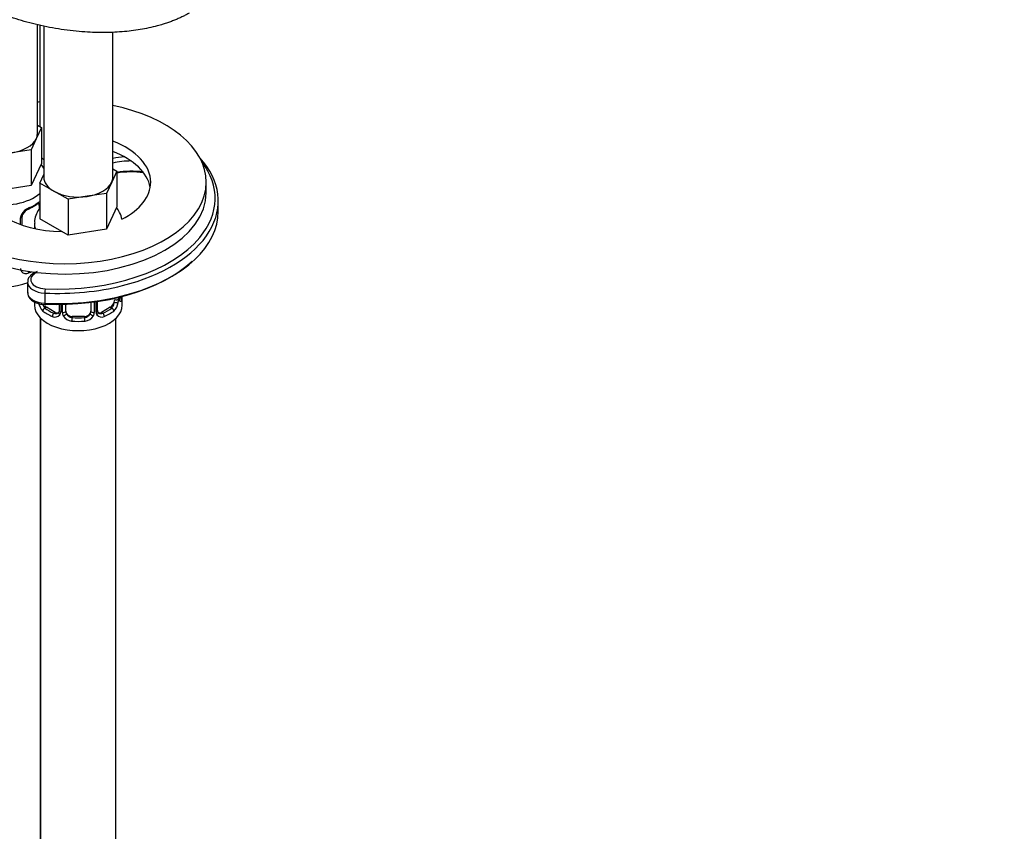
# Model space of a CAD drawing. Units: millimetres. Extents: x 0 to 1300, y 0 to 1742.
# Drawn here: x 446 to 603, y 358 to 488 of the extents above; entities that cross this region are included whole.
import ezdxf
from ezdxf import colors
from ezdxf.entities.mleader import LeaderData, LeaderLine
from ezdxf.math import Vec2, Vec3

# ---------------------------------------------------------------- set-up
doc = ezdxf.new("R2010")
doc.units = ezdxf.units.MM
doc.layers.add('DV7_Défaut', color=7, linetype='Continuous')
doc.layers.add('Défaut', color=7, linetype='Continuous')

# ---------------------------------------------------------------- blocks, each defined once
blk = doc.blocks.new('_DOT')
at = {"color": 0}
blk.add_line((0, 0), (-1, 0), dxfattribs=at)
at = {"color": 0, "const_width": 0.333}
blk.add_lwpolyline([(-0.1665, 0, 1), (0.1665, 0, 1)], format="xyb", close=True, dxfattribs=at)
blk = doc.blocks.new('SE6')
at = {"layer": 'DV7_Défaut', "color": 7, "linetype": 'Continuous'}
for p, q in [((448.77, 469.42), (448.77, 486.81)), ((449.17, 486.71), (449.17, 470.51)), ((449.79, 486.56), (449.79, 462.48)), ((460.79, 462.48), (460.79, 485.57)), ((448.77, 470.74), (449.41, 470.37)), ((449.41, 470.37), (448.59, 468.6)), ((449.41, 470.37), (449.41, 464.66)), ((448.59, 468.6), (447.76, 466.83)), ((447.76, 466.83), (444.7, 466.36)), ((447.76, 466.83), (447.76, 461.12)), ((449.41, 464.66), (447.76, 461.12)), ((449.16, 461.54), (449.79, 462.9)), ((461.43, 463.43), (460.61, 461.66)), ((460.79, 463.8), (461.43, 463.43)), ((461.43, 463.43), (461.43, 457.72)), ((451.4, 460.24), (449.16, 461.54)), ((449.16, 461.54), (449.16, 455.82)), ((460.61, 461.66), (459.78, 459.89)), ((475.67, 460.03), (475.67, 461.67)), ((447.76, 461.12), (441.63, 460.17)), ((453.65, 458.94), (451.4, 460.24)), ((459.78, 459.89), (456.72, 459.42)), ((459.78, 459.89), (459.78, 454.18)), ((456.72, 459.42), (453.65, 458.94)), ((453.65, 458.94), (453.65, 453.23)), ((477.59, 457.05), (477.59, 458.68)), ((449.07, 457.97), (449.07, 457.39)), ((461.43, 457.72), (459.78, 454.18)), ((446.09, 454.93), (446.09, 455.99)), ((446.33, 454.85), (446.33, 456.2)), ((448.29, 455.14), (448.29, 454.31)), ((453.65, 453.23), (449.16, 455.82)), ((459.78, 454.18), (453.65, 453.23)), ((447.21, 445.73), (447.21, 444.1)), ((449.96, 444.01), (449.96, 442.38)), ((448.29, 442.6), (448.29, 442.07)), ((457.29, 442.52), (457.29, 441.11)), ((457.84, 442.59), (457.84, 440.92)), ((458.11, 440.99), (458.11, 442.63)), ((458.35, 441.2), (458.35, 442.66)), ((461.7, 443.31), (461.7, 443.06)), ((462.29, 442.07), (462.29, 443.46)), ((450.2, 441.75), (449.97, 441.61)), ((451.62, 440.93), (450.2, 441.75)), ((451.62, 440.93), (451.39, 440.8)), ((452.24, 442.2), (452.24, 441.2)), ((452.48, 442.21), (452.48, 440.99)), ((452.75, 440.92), (452.75, 442.21)), ((453.29, 441.11), (453.29, 442.22)), ((460.38, 441.75), (458.97, 440.93)), ((458.97, 440.93), (459.2, 440.8)), ((460.38, 441.75), (460.61, 441.61)), ((449.27, 269.54), (449.27, 440.01)), ((449.29, 439.99), (449.29, 193.86)), ((454.29, 440.29), (454.29, 440.1)), ((456.29, 440.29), (454.29, 440.29)), ((456.29, 440.29), (456.29, 440.1)), ((461.29, 193.86), (461.29, 439.99)), ((449.29, 429.07), (449.27, 429.07))]:
    blk.add_line(p, q, dxfattribs=at)
for centre, radius, start, end in [((444.71, 463.67), 6.8, 292.6891, 307.3811), ((447.25, 455.97), 1.16, 151.7186, 178.9861), ((448.39, 455.28), 2.5, 113.0004, 150.18), ((446.95, 456.22), 0.623, 148.0644, 181.8071), ((448.05, 455.69), 1.84, 112.9105, 152.1706), ((446.87, 447.91), 0.779, 178.9659, 214.7127), ((446.97, 448.09), 0.972, 219.7872, 297.134), ((451.24, 442.84), 2.32, 188.7542, 226.8152), ((459.35, 442.84), 2.32, 313.1842, 351.2464), ((458.81, 443.09), 2.89, 348.0493, 359.4931), ((463.11, 443.18), 1.29, 178.1771, 196.676), ((462.79, 443.25), 0.942, 176.3742, 194.4391), ((451.67, 441.49), 0.746, 247.8303, 300.1121), ((451.99, 441.09), 0.232, 279.7328, 342.9897), ((451.7, 440.97), 0.779, 325.2937, 1.0277), ((453.85, 440.94), 1.1, 180.837, 209.4908), ((456.74, 440.94), 1.1, 330.5042, 359.168), ((458.89, 440.97), 0.779, 178.9659, 214.7127), ((458.61, 441.15), 0.255, 167.0371, 223.0603), ((458.91, 441.48), 0.735, 239.9773, 292.8078), ((451.59, 441.15), 0.972, 242.8666, 320.2121), ((454.38, 441.26), 1.72, 210.2871, 265.0453), ((454.47, 441.3), 1.21, 206.8319, 261.5389), ((456.12, 441.29), 1.2, 278.249, 333.3802), ((456.21, 441.26), 1.72, 274.9548, 329.7127), ((458.99, 441.15), 0.972, 219.7872, 297.134)]:
    blk.add_arc(centre, radius, start, end, dxfattribs=at)
for centre, major_axis, ratio, start_param, end_param in [((453.17, 461.67), (22.5, 0), 0.57735, -4.533661, -4.515588), ((453.17, 461.67), (22.5, 0), 0.57735, 0, 1.225234), ((453.17, 461.67), (22.5, 0), 0.57735, 2.324607, 6.283185), ((443.27, 469.42), (-5.5, 0), 0.57735, 2.879793, 3.141593), ((443.27, 469.42), (5.5, 0), 0.57735, 4.974188, 6.021386), ((453.17, 461.67), (13.65, 0), 0.57735, 0, 0.978415), ((453.17, 460.03), (13.65, 0), 0.57735, 0.103792, 0.978415), ((453.17, 466.57), (-4.1, 0), 0.57735, 0.407024, 0.602241), ((463.75, 460.84), (-8.5, 0), 0.57735, 4.842264, 5.067566), ((463.75, 460.43), (-8, 0), 0.57735, 4.718612, 5.09085), ((452.09, 458.68), (-25.5, 0), 0.57735, 1.983465, 3.626246), ((452.09, 459.09), (-25, 0), 0.57735, 2.69547, 3.557384), ((463.75, 458.8), (-8, 0), 0.57735, 4.478824, 5.006809), ((463.75, 458.39), (-8.5, 0), 0.57735, 4.481231, 4.989018), ((453.17, 461.67), (13.65, 0), 0.57735, 3.17833, 4.675652), ((455.29, 462.48), (5.5, 0), 0.57735, 3.141593, 3.926991), ((455.29, 462.48), (5.5, 0), 0.57735, 4.974188, 6.021386), ((455.29, 462.48), (-5.5, 0), 0.57735, 2.879793, 3.141593), ((453.17, 461.67), (13.65, 0), 0.57735, 5.439655, 6.283185), ((453.17, 460.03), (22.5, 0), 0.57735, 3.141593, 6.283185), ((443.27, 462.08), (-7, 0), 0.57735, 1.216312, 2.569757), ((455.29, 462.48), (5.5, 0), 0.57735, 3.926991, 4.974188), ((443.27, 460.83), (7, 0), 0.57735, 5.345686, 5.649888), ((448.59, 458.58), (-0.247, 0.314), 0.658162, 3.141003, 3.838456), ((448.36, 457.57), (0.5, 0.866), 0.57735, 5.497787, 5.9443), ((449.26, 458.58), (-0.373, -0.146), 0.85055, 0.542333, 0.998171), ((446.06, 456.73), (-0.359, 0.176), 0.358003, 2.226125, 3.162727), ((447.18, 457.76), (-0.156, 0.368), 0.483207, 3.117061, 3.992305), ((449.32, 458.16), (-0.4, 0), 0.57735, 0.912181, 1.168203), ((452.09, 457.05), (-25.5, 0), 0.57735, 2.042232, 3.141593), ((445.93, 456.2), (-0.4, 0), 0.57735, 1.984548, 3.152265), ((455.29, 455.14), (-7, 0), 0.57735, 6.280619, 6.283185), ((455.29, 455.14), (-7, 0), 0.57735, 0, 0.215278), ((452.09, 459.09), (-25, 0), 0.57735, 1.487214, 2.69547), ((443.27, 449.01), (-7, 0), 0.57735, 0, 2.184214), ((452.09, 456.64), (-25, 0), 0.57735, 1.487214, 2.592292), ((446.06, 447.68), (-0.333, -0.222), 0.670791, 1.631109, 2.27105), ((447.18, 447.41), (0.156, -0.368), 0.483207, 0.850713, 1.569281), ((443.27, 450.48), (7, 0), 0.57735, -0.937499, -0.861544), ((450.21, 446.14), (2.5, 0), 0.57735, 2.209257, 4.628807), ((450.21, 445.73), (3, 0), 0.57735, 3.14468, 4.628807), ((450.21, 444.1), (3, 0), 0.57735, 3.141593, 4.628807), ((452.09, 458.68), (-25.5, 0), 0.57735, 1.487214, 1.983465), ((450, 444.3), (-0.024, -0.499), 0.068165, 3.758722, 5.329518), ((452.09, 457.05), (-25.5, 0), 0.57735, 1.487214, 2.042232), ((450, 442.66), (0.024, 0.499), 0.068165, 2.187926, 3.14142), ((460.38, 442.56), (0.5, 0.866), 0.57735, 3.926991, 5.051274), ((460.38, 442.56), (0.5, 0.866), 0.57735, 5.051274, 5.497787), ((461.28, 442.58), (0.392, -0.078), 0.178244, 4.04041, 5.925586), ((461.34, 443.15), (0.4, 0), 0.57735, 4.053773, 5.869434), ((461.82, 442.97), (0.387, -0.103), 0.80707, 0.211083, 1.781879), ((461.49, 442.89), (-0.381, -0.123), 0.86268, 2.555043, 3.150754), ((455.29, 443.54), (-7, 0), 0.57735, 2.989492, 3.141593), ((455.29, 442.07), (-7, 0), 0.57735, 0, 3.141593), ((449.97, 441.29), (-0.247, -0.314), 0.658162, 4.015526, 5.586322), ((455.29, 443.54), (-7, 0), 0.57735, 0.633297, 0.937499), ((450.2, 442.56), (0.5, -0.866), 0.57735, 5.119298, 5.497787), ((455.29, 443.87), (-6.6, 0), 0.57735, 0.633297, 0.937499), ((450, 442.66), (0.024, 0.499), 0.068165, 3.14142, 3.758722), ((451.39, 440.47), (-0.156, -0.368), 0.483207, 3.861676, 5.432473), ((451.62, 441.75), (-0.5, 0.866), 0.57735, 2.356194, 3.141593), ((452.51, 440.74), (0.333, -0.222), 0.670791, 3.121168, 4.652076), ((452.64, 441.2), (0.4, 0), 0.57735, 3.141593, 4.298637), ((452.9, 441.14), (-0.4, 0), 0.57735, 1.19915, 3.01481), ((454.29, 441.11), (1, 0), 0.816497, 3.141593, 3.588106), ((456.29, 441.11), (1, 0), 0.816497, 5.836672, 6.283185), ((457.69, 441.14), (0.4, 0), 0.57735, 3.268375, 5.084035), ((457.95, 441.2), (-0.4, 0), 0.57735, 1.984548, 3.141593), ((458.08, 440.74), (-0.333, -0.222), 0.670791, 1.631109, 3.170436), ((458.97, 441.75), (0.5, 0.866), 0.57735, 3.176884, 3.926991), ((455.29, 443.87), (6.6, 0), 0.57735, 5.345686, 5.649888), ((459.2, 440.47), (0.156, -0.368), 0.483207, 0.850713, 2.421509), ((455.29, 443.54), (7, 0), 0.57735, 5.345686, 5.649888), ((460.61, 441.29), (0.247, -0.314), 0.658162, 0.696863, 2.267659), ((453.03, 440.61), (-0.355, -0.185), 0.387288, 0.98259, 2.867767), ((454.29, 441.11), (1, 0), 0.816497, 3.588106, 4.712389), ((454.29, 439.78), (-0.035, -0.398), 0.123712, 3.762557, 5.333353), ((455.29, 443.54), (7, 0), 0.57735, 4.560288, 4.86449), ((455.29, 443.87), (-6.6, 0), 0.57735, 1.418695, 1.722897), ((456.29, 441.11), (1, 0), 0.816497, 4.712389, 5.836672), ((456.29, 439.78), (0.035, -0.398), 0.123712, 0.949832, 2.520628), ((457.56, 440.61), (0.355, -0.185), 0.387288, 3.415419, 5.300595)]:
    blk.add_ellipse(centre, major_axis=major_axis, ratio=ratio, start_param=start_param, end_param=end_param, dxfattribs=at)
blk.add_rational_spline([(472.97, 488.61), (467.47, 485.44), (456.66, 483.24), (444.62, 487.02), (433.64, 493.36), (429.92, 496.49), (428.03, 500.06), (427.99, 503.39)], [0.585786437627, 0.585786437627, 0.552284749831, 0.585786437627, 0.585786437627, 0.574974890791, 0.571777313257, 0.573684834986], degree=4, knots=[0, 0, 0, 0, 0, 0.637722, 0.637722, 0.637722, 1, 1, 1, 1, 1], dxfattribs=at)
for points in [[(449.8, 463.89), (449.68, 464.12), (449.53, 464.34), (449.37, 464.54)], [(452.24, 441.2), (452.23, 441.07), (452.21, 440.99), (452.17, 440.97)], [(458.55, 440.85), (458.51, 440.85), (458.46, 440.89), (458.43, 440.97)]]:
    blk.add_open_spline(points, degree=3, dxfattribs=at)
for points, knots in [([(448.84, 458.25), (448.86, 458.28), (448.93, 458.34), (449.01, 458.37), (449.02, 458.37), (449.02, 458.37)], [0, 0, 0, 0, 0.238231, 0.718499, 1, 1, 1, 1]), ([(448.92, 458.44), (449, 458.51), (449.08, 458.56), (449.15, 458.6), (449.16, 458.6), (449.16, 458.6)], [0, 0, 0, 0, 0.9425, 0.9425, 1, 1, 1, 1]), ([(449.15, 457.55), (448.93, 457.26), (448.57, 456.64), (448.29, 455.77), (448.32, 455.3), (448.34, 455.15)], [0, 0, 0, 0, 0.4177333, 0.8425598, 1, 1, 1, 1]), ([(462.24, 455.79), (462.24, 455.79), (462.19, 456.15), (461.94, 456.81), (461.57, 457.37), (461.39, 457.6)], [0, 0, 0, 0, 0.000846, 0.559764, 1, 1, 1, 1]), ([(448.73, 447.43), (448.48, 447.34), (447.98, 447.1), (447.46, 446.61), (447.19, 446.08), (447.23, 445.81), (447.25, 445.73)], [0, 0, 0, 0, 0.289067, 0.610006, 0.907086, 1, 1, 1, 1]), ([(447.25, 444.09), (447.25, 443.9), (447.27, 443.54), (447.67, 442.98), (448.32, 442.53), (449.16, 442.24), (449.7, 442.19), (449.98, 442.16)], [0, 0, 0, 0, 0.155864, 0.364294, 0.586402, 0.825476, 1, 1, 1, 1]), ([(460.61, 441.61), (460.67, 441.66), (460.72, 441.72), (460.8, 441.86), (460.84, 441.94), (460.95, 442.19), (460.99, 442.39), (461.02, 442.58)], [0, 0, 0, 0, 0.25, 0.25, 0.5, 0.5, 1, 1, 1, 1]), ([(461.88, 442.99), (461.88, 442.99), (461.88, 442.99), (461.88, 443.01), (461.87, 443.01)], [0, 0, 0, 0, 0.69714, 1, 1, 1, 1]), ([(462.21, 442.93), (462.19, 442.85), (462.17, 442.79), (462.11, 442.69), (462.08, 442.66), (462.01, 442.64), (461.98, 442.65), (461.92, 442.7), (461.89, 442.74), (461.87, 442.81)], [0, 0, 0, 0, 0.25, 0.25, 0.5, 0.5, 0.75, 0.75, 1, 1, 1, 1]), ([(449.65, 442.2), (449.66, 442.14), (449.69, 442.08), (449.78, 441.85), (449.87, 441.71), (449.97, 441.61)], [0, 0, 0, 0, 0.254267, 0.254267, 1, 1, 1, 1])]:
    blk.add_open_spline(points, degree=3, knots=knots, dxfattribs=at)

msp = doc.modelspace()

# ---------------------------------------------------------------- block references
at = {"layer": 'Défaut'}
msp.add_blockref('SE6', (0, 0), dxfattribs=at)

# ---------------------------------------------------------------- leaders
at = {"layer": 'Défaut', "color": 7, "linetype": 'Continuous'}
ml = msp.add_multileader_mtext('Standard', dxfattribs=at)
ml.set_content('{\\pxsm0.9;\\fSolid Edge ISO|b1||i0||c0|p34;\\W1.;06/02/2018\\P}', color=256)
ml.set_leader_properties()
ml.set_arrow_properties(name='DOT')
ml.build(insert=Vec2(0, 0))
ml.multileader.update_dxf_attribs({"leader_type": 0, "dogleg_length": 0, "arrow_head_size": 12})
ctx = ml.context
ctx.base_point, ctx.char_height, ctx.arrow_head_size, ctx.landing_gap_size = Vec3(1057.56, 1734.91), 12, 12, 4.2
notes = []
notes.append((ctx, [(0, (0, 0, 0), (0, 0), (1, 0), 1, [])]))
ctx.mtext.insert = Vec3(1059.56, 1741.03)
for ctx, leaders in notes:
    for number, flags, end, landing, length, lines in leaders:
        leader = LeaderData()
        leader.index, (leader.has_last_leader_line, leader.has_dogleg_vector, leader.attachment_direction) = number, flags
        leader.last_leader_point, leader.dogleg_vector, leader.dogleg_length = Vec3(end), Vec3(landing), length
        for number, points, colour, breaks in lines:
            line = LeaderLine()
            line.index, line.vertices, line.color, line.breaks = number, Vec3.list(points), colors.encode_raw_color(colour), breaks
            leader.lines.append(line)
        ctx.leaders.append(leader)

doc.saveas('drawing.dxf')
